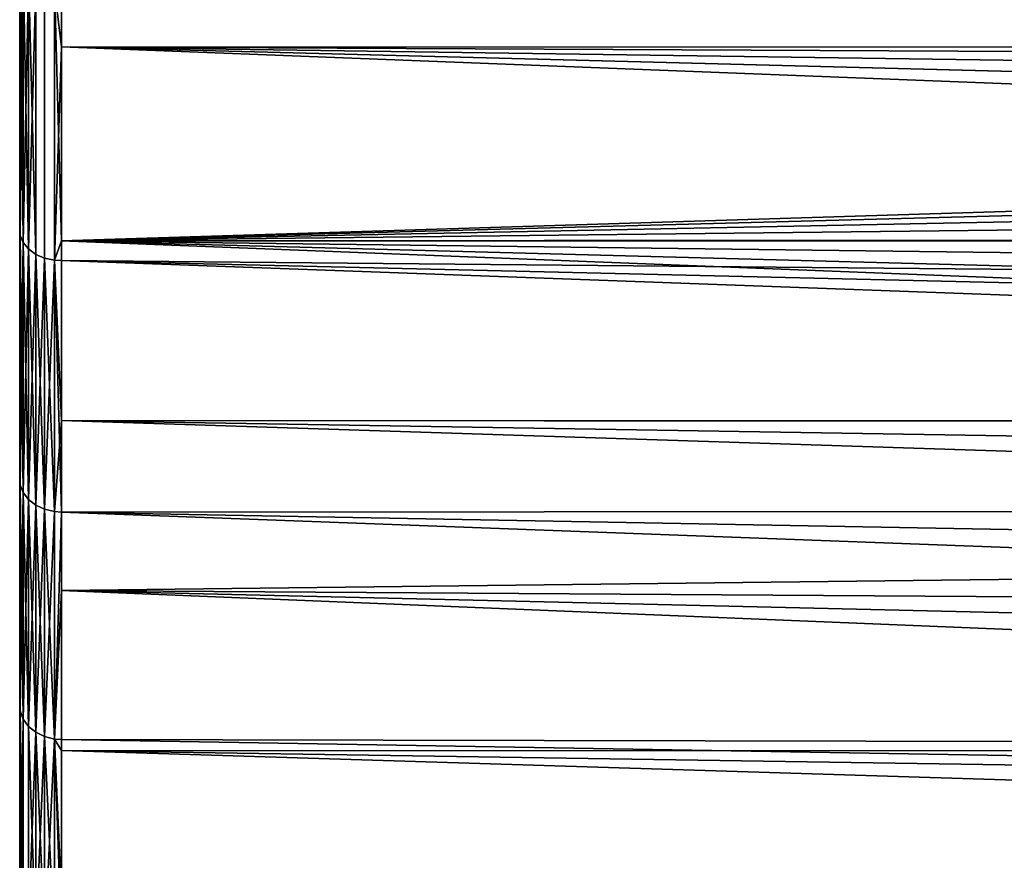
# Model space of a CAD drawing. Extents: x -0.051 to 0.051, y -0.862 to 0.
# Drawn here: x -0.042 to -0.037, y -0.072 to -0.068 of the extents above; entities that cross this region are included whole.
import ezdxf

# ---------------------------------------------------------------- set-up
doc = ezdxf.new("R2010")
doc.units = 0
doc.layers.add('L8_DREHEINHEIT_FARBE7', color=7, linetype='CONTINUOUS')

msp = doc.modelspace()

# ---------------------------------------------------------------- linework, layer by layer
at = {"layer": 'L8_DREHEINHEIT_FARBE7', "color": 253}
for points, invisible_edges in [([(-0.042, -0.069183, 0.169448), (-0.042, -0.069183, 0.138552), (-0.042, -0.067888, 0.170692), (-0.042, -0.069183, 0.169448)], 11), ([(-0.042, -0.067888, 0.170692), (-0.042, -0.069183, 0.138552), (-0.042, -0.067888, 0.137308), (-0.042, -0.067888, 0.170692)], 13), ([(-0.042, -0.069183, 0.138552), (-0.041997, -0.06791, 0.137283), (-0.042, -0.067888, 0.137308), (-0.042, -0.069183, 0.138552)], 9), ([(-0.041997, -0.06791, 0.170717), (-0.042, -0.069183, 0.169448), (-0.042, -0.067888, 0.170692), (-0.041997, -0.06791, 0.170717)], 9), ([(-0.041997, -0.06791, 0.137283), (-0.042, -0.069183, 0.138552), (-0.041997, -0.069207, 0.138529), (-0.041997, -0.06791, 0.137283)], 9), ([(-0.042, -0.069183, 0.169448), (-0.041997, -0.06791, 0.170717), (-0.041997, -0.069207, 0.169471), (-0.042, -0.069183, 0.169448)], 9), ([(-0.041997, -0.06791, 0.137283), (-0.041983, -0.069241, 0.138496), (-0.041983, -0.067941, 0.137248), (-0.041997, -0.06791, 0.137283)], 8), ([(-0.041997, -0.06791, 0.137283), (-0.041997, -0.069207, 0.138529), (-0.041983, -0.069241, 0.138496), (-0.041997, -0.06791, 0.137283)], 8), ([(-0.041997, -0.06791, 0.170717), (-0.041983, -0.067941, 0.170752), (-0.041997, -0.069207, 0.169471), (-0.041997, -0.06791, 0.170717)], 8), ([(-0.041983, -0.067941, 0.170752), (-0.041983, -0.069241, 0.169504), (-0.041997, -0.069207, 0.169471), (-0.041983, -0.067941, 0.170752)], 8), ([(-0.041983, -0.067941, 0.137248), (-0.041958, -0.069271, 0.138467), (-0.041958, -0.067969, 0.137216), (-0.041983, -0.067941, 0.137248)], 8), ([(-0.041983, -0.067941, 0.137248), (-0.041983, -0.069241, 0.138496), (-0.041958, -0.069271, 0.138467), (-0.041983, -0.067941, 0.137248)], 8), ([(-0.041983, -0.067941, 0.170752), (-0.041958, -0.067969, 0.170784), (-0.041983, -0.069241, 0.169504), (-0.041983, -0.067941, 0.170752)], 8), ([(-0.041958, -0.067969, 0.170784), (-0.041958, -0.069271, 0.169533), (-0.041983, -0.069241, 0.169504), (-0.041958, -0.067969, 0.170784)], 8), ([(-0.041958, -0.067969, 0.137216), (-0.041923, -0.069297, 0.138443), (-0.041923, -0.067992, 0.13719), (-0.041958, -0.067969, 0.137216)], 8), ([(-0.041958, -0.067969, 0.137216), (-0.041958, -0.069271, 0.138467), (-0.041923, -0.069297, 0.138443), (-0.041958, -0.067969, 0.137216)], 8), ([(-0.041958, -0.067969, 0.170784), (-0.041923, -0.067992, 0.17081), (-0.041958, -0.069271, 0.169533), (-0.041958, -0.067969, 0.170784)], 8), ([(-0.041923, -0.067992, 0.17081), (-0.041923, -0.069297, 0.169557), (-0.041958, -0.069271, 0.169533), (-0.041923, -0.067992, 0.17081)], 8), ([(-0.041923, -0.069297, 0.138443), (-0.041881, -0.068009, 0.137171), (-0.041923, -0.067992, 0.13719), (-0.041923, -0.069297, 0.138443)], 9), ([(-0.041923, -0.067992, 0.17081), (-0.041881, -0.069315, 0.169575), (-0.041923, -0.069297, 0.169557), (-0.041923, -0.067992, 0.17081)], 9), ([(-0.041881, -0.069315, 0.169575), (-0.041923, -0.067992, 0.17081), (-0.041881, -0.068009, 0.170829), (-0.041881, -0.069315, 0.169575)], 9), ([(-0.041881, -0.068009, 0.137171), (-0.041923, -0.069297, 0.138443), (-0.041881, -0.069315, 0.138425), (-0.041881, -0.068009, 0.137171)], 9), ([(-0.041881, -0.069315, 0.138425), (-0.041834, -0.068018, 0.137161), (-0.041881, -0.068009, 0.137171), (-0.041881, -0.069315, 0.138425)], 9), ([(-0.041881, -0.068009, 0.170829), (-0.041834, -0.069325, 0.169584), (-0.041881, -0.069315, 0.169575), (-0.041881, -0.068009, 0.170829)], 9), ([(-0.041834, -0.069325, 0.169584), (-0.041881, -0.068009, 0.170829), (-0.041834, -0.068018, 0.170839), (-0.041834, -0.069325, 0.169584)], 9), ([(-0.041834, -0.068018, 0.137161), (-0.041881, -0.069315, 0.138425), (-0.041834, -0.069325, 0.138416), (-0.041834, -0.068018, 0.137161)], 9), ([(-0.0418, -0.068305, 0.137432), (-0.0418, -0.06802, 0.137159), (-0.041834, -0.068018, 0.137161), (-0.0418, -0.068305, 0.137432)], 8), ([(-0.0418, -0.068305, 0.137432), (-0.041834, -0.068018, 0.137161), (-0.041834, -0.069325, 0.138416), (-0.0418, -0.068305, 0.137432)], 8), ([(-0.0418, -0.069232, 0.169678), (-0.041834, -0.069325, 0.169584), (-0.041834, -0.068018, 0.170839), (-0.0418, -0.069232, 0.169678)], 8), ([(-0.0418, -0.06802, 0.170841), (-0.0418, -0.069232, 0.169678), (-0.041834, -0.068018, 0.170839), (-0.0418, -0.06802, 0.170841)], 8), ([(-0.002219, -0.068005, 0.170855), (-0.0418, -0.069232, 0.169678), (-0.0418, -0.06802, 0.170841), (-0.002219, -0.068005, 0.170855)], 8), ([(-0.002219, -0.068005, 0.170855), (-0.003322, -0.068209, 0.170672), (-0.0418, -0.069232, 0.169678), (-0.002219, -0.068005, 0.170855)], 8), ([(-0.002999, -0.068141, 0.137267), (-0.0418, -0.06802, 0.137159), (-0.00377, -0.068314, 0.137423), (-0.002999, -0.068141, 0.137267)], 8), ([(-0.00377, -0.068314, 0.137423), (-0.0418, -0.06802, 0.137159), (-0.0418, -0.068305, 0.137432), (-0.00377, -0.068314, 0.137423)], 8), ([(-0.003322, -0.068209, 0.170672), (-0.0044, -0.068482, 0.170421), (-0.0418, -0.069232, 0.169678), (-0.003322, -0.068209, 0.170672)], 8), ([(-0.0418, -0.069327, 0.138414), (-0.0418, -0.068305, 0.137432), (-0.041834, -0.069325, 0.138416), (-0.0418, -0.069327, 0.138414)], 8), ([(-0.00377, -0.068314, 0.137423), (-0.0418, -0.068305, 0.137432), (-0.0044, -0.068482, 0.137579), (-0.00377, -0.068314, 0.137423)], 8), ([(-0.0044, -0.068482, 0.137579), (-0.0418, -0.068305, 0.137432), (-0.005472, -0.068823, 0.137905), (-0.0044, -0.068482, 0.137579)], 8), ([(-0.007512, -0.069643, 0.13875), (-0.0418, -0.068305, 0.137432), (-0.0418, -0.069327, 0.138414), (-0.007512, -0.069643, 0.13875)], 8), ([(-0.007512, -0.069643, 0.13875), (-0.006506, -0.069211, 0.138294), (-0.0418, -0.068305, 0.137432), (-0.007512, -0.069643, 0.13875)], 8), ([(-0.005472, -0.068823, 0.137905), (-0.0418, -0.068305, 0.137432), (-0.006506, -0.069211, 0.138294), (-0.005472, -0.068823, 0.137905)], 8), ([(-0.0044, -0.068482, 0.170421), (-0.005473, -0.068823, 0.170095), (-0.0418, -0.069232, 0.169678), (-0.0044, -0.068482, 0.170421)], 8), ([(-0.005473, -0.068823, 0.170095), (-0.006505, -0.069213, 0.169704), (-0.0418, -0.069232, 0.169678), (-0.005473, -0.068823, 0.170095)], 8), ([(-0.042, -0.070374, 0.168104), (-0.042, -0.070374, 0.139896), (-0.042, -0.069183, 0.169448), (-0.042, -0.070374, 0.168104)], 11), ([(-0.042, -0.069183, 0.169448), (-0.042, -0.070374, 0.139896), (-0.042, -0.069183, 0.138552), (-0.042, -0.069183, 0.169448)], 13), ([(-0.042, -0.070374, 0.139896), (-0.041997, -0.069207, 0.138529), (-0.042, -0.069183, 0.138552), (-0.042, -0.070374, 0.139896)], 9), ([(-0.041997, -0.069207, 0.169471), (-0.042, -0.070374, 0.168104), (-0.042, -0.069183, 0.169448), (-0.041997, -0.069207, 0.169471)], 9), ([(-0.041997, -0.069207, 0.138529), (-0.042, -0.070374, 0.139896), (-0.041997, -0.0704, 0.139875), (-0.041997, -0.069207, 0.138529)], 9), ([(-0.042, -0.070374, 0.168104), (-0.041997, -0.069207, 0.169471), (-0.041997, -0.0704, 0.168125), (-0.042, -0.070374, 0.168104)], 9), ([(-0.041997, -0.069207, 0.138529), (-0.041983, -0.070436, 0.139845), (-0.041983, -0.069241, 0.138496), (-0.041997, -0.069207, 0.138529)], 8), ([(-0.041997, -0.069207, 0.138529), (-0.041997, -0.0704, 0.139875), (-0.041983, -0.070436, 0.139845), (-0.041997, -0.069207, 0.138529)], 8), ([(-0.041997, -0.069207, 0.169471), (-0.041983, -0.069241, 0.169504), (-0.041997, -0.0704, 0.168125), (-0.041997, -0.069207, 0.169471)], 8), ([(-0.041983, -0.069241, 0.169504), (-0.041983, -0.070436, 0.168155), (-0.041997, -0.0704, 0.168125), (-0.041983, -0.069241, 0.169504)], 8), ([(-0.041983, -0.069241, 0.138496), (-0.041958, -0.070469, 0.139819), (-0.041958, -0.069271, 0.138467), (-0.041983, -0.069241, 0.138496)], 8), ([(-0.041983, -0.069241, 0.138496), (-0.041983, -0.070436, 0.139845), (-0.041958, -0.070469, 0.139819), (-0.041983, -0.069241, 0.138496)], 8), ([(-0.041983, -0.069241, 0.169504), (-0.041958, -0.069271, 0.169533), (-0.041983, -0.070436, 0.168155), (-0.041983, -0.069241, 0.169504)], 8), ([(-0.0418, -0.069232, 0.169678), (-0.0418, -0.069327, 0.169586), (-0.041834, -0.069325, 0.169584), (-0.0418, -0.069232, 0.169678)], 8), ([(-0.006505, -0.069213, 0.169704), (-0.006565, -0.069235, 0.169681), (-0.0418, -0.069232, 0.169678), (-0.006505, -0.069213, 0.169704)], 8), ([(-0.0418, -0.069232, 0.169678), (-0.00755, -0.069661, 0.169231), (-0.0085, -0.070115, 0.168722), (-0.0418, -0.069232, 0.169678)], 8), ([(-0.0418, -0.069232, 0.169678), (-0.0085, -0.070115, 0.168722), (-0.009272, -0.070513, 0.168249), (-0.0418, -0.069232, 0.169678)], 8), ([(-0.009272, -0.070513, 0.168249), (-0.0418, -0.069327, 0.169586), (-0.0418, -0.069232, 0.169678), (-0.009272, -0.070513, 0.168249)], 8), ([(-0.006565, -0.069235, 0.169681), (-0.00755, -0.069661, 0.169231), (-0.0418, -0.069232, 0.169678), (-0.006565, -0.069235, 0.169681)], 8), ([(-0.041958, -0.069271, 0.169533), (-0.041958, -0.070469, 0.168181), (-0.041983, -0.070436, 0.168155), (-0.041958, -0.069271, 0.169533)], 8), ([(-0.041958, -0.069271, 0.138467), (-0.041923, -0.070496, 0.139797), (-0.041923, -0.069297, 0.138443), (-0.041958, -0.069271, 0.138467)], 8), ([(-0.041958, -0.069271, 0.138467), (-0.041958, -0.070469, 0.139819), (-0.041923, -0.070496, 0.139797), (-0.041958, -0.069271, 0.138467)], 8), ([(-0.041958, -0.069271, 0.169533), (-0.041923, -0.069297, 0.169557), (-0.041958, -0.070469, 0.168181), (-0.041958, -0.069271, 0.169533)], 8), ([(-0.041923, -0.069297, 0.169557), (-0.041923, -0.070496, 0.168203), (-0.041958, -0.070469, 0.168181), (-0.041923, -0.069297, 0.169557)], 8), ([(-0.041881, -0.070515, 0.139781), (-0.041881, -0.069315, 0.138425), (-0.041923, -0.069297, 0.138443), (-0.041881, -0.070515, 0.139781)], 8), ([(-0.041923, -0.070496, 0.139797), (-0.041881, -0.070515, 0.139781), (-0.041923, -0.069297, 0.138443), (-0.041923, -0.070496, 0.139797)], 8), ([(-0.041881, -0.069315, 0.169575), (-0.041923, -0.070496, 0.168203), (-0.041923, -0.069297, 0.169557), (-0.041881, -0.069315, 0.169575)], 8), ([(-0.041881, -0.069315, 0.169575), (-0.041881, -0.070515, 0.168219), (-0.041923, -0.070496, 0.168203), (-0.041881, -0.069315, 0.169575)], 8), ([(-0.041834, -0.070526, 0.139772), (-0.041834, -0.069325, 0.138416), (-0.041881, -0.069315, 0.138425), (-0.041834, -0.070526, 0.139772)], 8), ([(-0.041881, -0.070515, 0.139781), (-0.041834, -0.070526, 0.139772), (-0.041881, -0.069315, 0.138425), (-0.041881, -0.070515, 0.139781)], 8), ([(-0.041834, -0.069325, 0.169584), (-0.041881, -0.070515, 0.168219), (-0.041881, -0.069315, 0.169575), (-0.041834, -0.069325, 0.169584)], 8), ([(-0.041834, -0.069325, 0.169584), (-0.041834, -0.070526, 0.168228), (-0.041881, -0.070515, 0.168219), (-0.041834, -0.069325, 0.169584)], 8), ([(-0.0418, -0.070092, 0.139277), (-0.0418, -0.069327, 0.138414), (-0.041834, -0.069325, 0.138416), (-0.0418, -0.070092, 0.139277)], 8), ([(-0.041834, -0.070526, 0.139772), (-0.0418, -0.070092, 0.139277), (-0.041834, -0.069325, 0.138416), (-0.041834, -0.070526, 0.139772)], 8), ([(-0.041834, -0.069325, 0.169584), (-0.0418, -0.070529, 0.16823), (-0.041834, -0.070526, 0.168228), (-0.041834, -0.069325, 0.169584)], 8), ([(-0.0418, -0.069327, 0.169586), (-0.0418, -0.070529, 0.16823), (-0.041834, -0.069325, 0.169584), (-0.0418, -0.069327, 0.169586)], 8), ([(-0.0418, -0.070092, 0.139277), (-0.008479, -0.070104, 0.139266), (-0.0418, -0.069327, 0.138414), (-0.0418, -0.070092, 0.139277)], 8), ([(-0.0418, -0.069327, 0.169586), (-0.009272, -0.070513, 0.168249), (-0.0418, -0.070529, 0.16823), (-0.0418, -0.069327, 0.169586)], 8), ([(-0.008479, -0.070104, 0.139266), (-0.007512, -0.069643, 0.13875), (-0.0418, -0.069327, 0.138414), (-0.008479, -0.070104, 0.139266)], 8), ([(-0.041834, -0.070526, 0.139772), (-0.0418, -0.070529, 0.13977), (-0.0418, -0.070092, 0.139277), (-0.041834, -0.070526, 0.139772)], 8), ([(-0.009448, -0.070608, 0.139867), (-0.0085, -0.070115, 0.139278), (-0.0418, -0.070092, 0.139277), (-0.009448, -0.070608, 0.139867)], 8), ([(-0.0085, -0.070115, 0.139278), (-0.008479, -0.070104, 0.139266), (-0.0418, -0.070092, 0.139277), (-0.0085, -0.070115, 0.139278)], 8), ([(-0.010349, -0.07111, 0.140513), (-0.009448, -0.070608, 0.139867), (-0.0418, -0.070092, 0.139277), (-0.010349, -0.07111, 0.140513)], 8), ([(-0.010349, -0.07111, 0.140513), (-0.0418, -0.070092, 0.139277), (-0.0418, -0.070529, 0.13977), (-0.010349, -0.07111, 0.140513)], 8), ([(-0.042, -0.071453, 0.166668), (-0.042, -0.071453, 0.141332), (-0.042, -0.070374, 0.168104), (-0.042, -0.071453, 0.166668)], 11), ([(-0.042, -0.070374, 0.168104), (-0.042, -0.071453, 0.141332), (-0.042, -0.070374, 0.139896), (-0.042, -0.070374, 0.168104)], 13), ([(-0.042, -0.071453, 0.141332), (-0.041997, -0.0704, 0.139875), (-0.042, -0.070374, 0.139896), (-0.042, -0.071453, 0.141332)], 9), ([(-0.041997, -0.0704, 0.168125), (-0.042, -0.071453, 0.166668), (-0.042, -0.070374, 0.168104), (-0.041997, -0.0704, 0.168125)], 9), ([(-0.041997, -0.0704, 0.139875), (-0.042, -0.071453, 0.141332), (-0.041997, -0.07148, 0.141313), (-0.041997, -0.0704, 0.139875)], 9), ([(-0.042, -0.071453, 0.166668), (-0.041997, -0.0704, 0.168125), (-0.041997, -0.07148, 0.166687), (-0.042, -0.071453, 0.166668)], 9), ([(-0.041997, -0.0704, 0.139875), (-0.041983, -0.071519, 0.141286), (-0.041983, -0.070436, 0.139845), (-0.041997, -0.0704, 0.139875)], 8), ([(-0.041997, -0.0704, 0.139875), (-0.041997, -0.07148, 0.141313), (-0.041983, -0.071519, 0.141286), (-0.041997, -0.0704, 0.139875)], 8), ([(-0.041997, -0.0704, 0.168125), (-0.041983, -0.070436, 0.168155), (-0.041997, -0.07148, 0.166687), (-0.041997, -0.0704, 0.168125)], 8), ([(-0.041983, -0.070436, 0.168155), (-0.041983, -0.071519, 0.166714), (-0.041997, -0.07148, 0.166687), (-0.041983, -0.070436, 0.168155)], 8), ([(-0.041983, -0.070436, 0.139845), (-0.041958, -0.071554, 0.141262), (-0.041958, -0.070469, 0.139819), (-0.041983, -0.070436, 0.139845)], 8), ([(-0.041983, -0.070436, 0.139845), (-0.041983, -0.071519, 0.141286), (-0.041958, -0.071554, 0.141262), (-0.041983, -0.070436, 0.139845)], 8), ([(-0.041983, -0.070436, 0.168155), (-0.041958, -0.070469, 0.168181), (-0.041983, -0.071519, 0.166714), (-0.041983, -0.070436, 0.168155)], 8), ([(-0.041958, -0.070469, 0.168181), (-0.041958, -0.071554, 0.166738), (-0.041983, -0.071519, 0.166714), (-0.041958, -0.070469, 0.168181)], 8), ([(-0.041958, -0.070469, 0.139819), (-0.041923, -0.071582, 0.141243), (-0.041923, -0.070496, 0.139797), (-0.041958, -0.070469, 0.139819)], 8), ([(-0.041958, -0.070469, 0.139819), (-0.041958, -0.071554, 0.141262), (-0.041923, -0.071582, 0.141243), (-0.041958, -0.070469, 0.139819)], 8), ([(-0.041958, -0.070469, 0.168181), (-0.041923, -0.070496, 0.168203), (-0.041958, -0.071554, 0.166738), (-0.041958, -0.070469, 0.168181)], 8), ([(-0.041923, -0.070496, 0.168203), (-0.041923, -0.071582, 0.166757), (-0.041958, -0.071554, 0.166738), (-0.041923, -0.070496, 0.168203)], 8), ([(-0.041881, -0.071603, 0.141228), (-0.041881, -0.070515, 0.139781), (-0.041923, -0.070496, 0.139797), (-0.041881, -0.071603, 0.141228)], 8), ([(-0.041923, -0.071582, 0.141243), (-0.041881, -0.071603, 0.141228), (-0.041923, -0.070496, 0.139797), (-0.041923, -0.071582, 0.141243)], 8), ([(-0.041881, -0.070515, 0.168219), (-0.041923, -0.071582, 0.166757), (-0.041923, -0.070496, 0.168203), (-0.041881, -0.070515, 0.168219)], 8), ([(-0.041881, -0.070515, 0.168219), (-0.041881, -0.071603, 0.166772), (-0.041923, -0.071582, 0.166757), (-0.041881, -0.070515, 0.168219)], 8), ([(-0.041834, -0.071615, 0.14122), (-0.041834, -0.070526, 0.139772), (-0.041881, -0.070515, 0.139781), (-0.041834, -0.071615, 0.14122)], 8), ([(-0.041881, -0.071603, 0.141228), (-0.041834, -0.071615, 0.14122), (-0.041881, -0.070515, 0.139781), (-0.041881, -0.071603, 0.141228)], 8), ([(-0.041834, -0.070526, 0.168228), (-0.041881, -0.071603, 0.166772), (-0.041881, -0.070515, 0.168219), (-0.041834, -0.070526, 0.168228)], 8), ([(-0.009272, -0.070513, 0.168249), (-0.0418, -0.070905, 0.16773), (-0.0418, -0.070529, 0.16823), (-0.009272, -0.070513, 0.168249)], 8), ([(-0.009996, -0.070914, 0.167737), (-0.0418, -0.070905, 0.16773), (-0.009272, -0.070513, 0.168249), (-0.009996, -0.070914, 0.167737)], 9), ([(-0.041834, -0.070526, 0.168228), (-0.041834, -0.071615, 0.16678), (-0.041881, -0.071603, 0.166772), (-0.041834, -0.070526, 0.168228)], 8), ([(-0.041834, -0.071615, 0.14122), (-0.0418, -0.070529, 0.13977), (-0.041834, -0.070526, 0.139772), (-0.041834, -0.071615, 0.14122)], 8), ([(-0.041834, -0.070526, 0.168228), (-0.0418, -0.070905, 0.16773), (-0.041834, -0.071615, 0.16678), (-0.041834, -0.070526, 0.168228)], 9), ([(-0.0418, -0.070905, 0.16773), (-0.041834, -0.070526, 0.168228), (-0.0418, -0.070529, 0.16823), (-0.0418, -0.070905, 0.16773)], 9), ([(-0.041834, -0.071615, 0.14122), (-0.0418, -0.071617, 0.141219), (-0.0418, -0.070529, 0.13977), (-0.041834, -0.071615, 0.14122)], 8), ([(-0.011301, -0.071673, 0.1413), (-0.010349, -0.07111, 0.140513), (-0.0418, -0.070529, 0.13977), (-0.011301, -0.071673, 0.1413)], 8), ([(-0.011301, -0.071673, 0.1413), (-0.0418, -0.070529, 0.13977), (-0.0418, -0.071617, 0.141219), (-0.011301, -0.071673, 0.1413)], 8), ([(-0.0418, -0.070905, 0.16773), (-0.0418, -0.071617, 0.166781), (-0.041834, -0.071615, 0.16678), (-0.0418, -0.070905, 0.16773)], 8), ([(-0.0418, -0.070905, 0.16773), (-0.010349, -0.07111, 0.167487), (-0.011207, -0.071616, 0.166783), (-0.0418, -0.070905, 0.16773)], 8), ([(-0.0418, -0.070905, 0.16773), (-0.011207, -0.071616, 0.166783), (-0.012021, -0.07212, 0.166021), (-0.0418, -0.070905, 0.16773)], 8), ([(-0.0418, -0.070905, 0.16773), (-0.012021, -0.07212, 0.166021), (-0.0418, -0.071617, 0.166781), (-0.0418, -0.070905, 0.16773)], 8), ([(-0.0418, -0.070905, 0.16773), (-0.009996, -0.070914, 0.167737), (-0.010349, -0.07111, 0.167487), (-0.0418, -0.070905, 0.16773)], 9), ([(-0.042, -0.072412, 0.16515), (-0.042, -0.072412, 0.14285), (-0.042, -0.071453, 0.166668), (-0.042, -0.072412, 0.16515)], 11), ([(-0.042, -0.071453, 0.166668), (-0.042, -0.072412, 0.14285), (-0.042, -0.071453, 0.141332), (-0.042, -0.071453, 0.166668)], 13), ([(-0.042, -0.072412, 0.14285), (-0.041997, -0.07148, 0.141313), (-0.042, -0.071453, 0.141332), (-0.042, -0.072412, 0.14285)], 9), ([(-0.041997, -0.07148, 0.166687), (-0.042, -0.072412, 0.16515), (-0.042, -0.071453, 0.166668), (-0.041997, -0.07148, 0.166687)], 9), ([(-0.041997, -0.07148, 0.141313), (-0.042, -0.072412, 0.14285), (-0.041997, -0.072441, 0.142833), (-0.041997, -0.07148, 0.141313)], 9), ([(-0.042, -0.072412, 0.16515), (-0.041997, -0.07148, 0.166687), (-0.041997, -0.072441, 0.165167), (-0.042, -0.072412, 0.16515)], 9), ([(-0.041997, -0.07148, 0.141313), (-0.041983, -0.072482, 0.14281), (-0.041983, -0.071519, 0.141286), (-0.041997, -0.07148, 0.141313)], 8), ([(-0.041997, -0.07148, 0.141313), (-0.041997, -0.072441, 0.142833), (-0.041983, -0.072482, 0.14281), (-0.041997, -0.07148, 0.141313)], 8), ([(-0.041997, -0.07148, 0.166687), (-0.041983, -0.071519, 0.166714), (-0.041997, -0.072441, 0.165167), (-0.041997, -0.07148, 0.166687)], 8), ([(-0.041983, -0.071519, 0.166714), (-0.041983, -0.072482, 0.16519), (-0.041997, -0.072441, 0.165167), (-0.041983, -0.071519, 0.166714)], 8), ([(-0.041983, -0.072482, 0.14281), (-0.041958, -0.071554, 0.141262), (-0.041983, -0.071519, 0.141286), (-0.041983, -0.072482, 0.14281)], 9), ([(-0.041958, -0.071554, 0.166738), (-0.041983, -0.072482, 0.16519), (-0.041983, -0.071519, 0.166714), (-0.041958, -0.071554, 0.166738)], 9), ([(-0.041958, -0.071554, 0.141262), (-0.041983, -0.072482, 0.14281), (-0.041958, -0.072519, 0.142789), (-0.041958, -0.071554, 0.141262)], 9), ([(-0.041983, -0.072482, 0.16519), (-0.041958, -0.071554, 0.166738), (-0.041958, -0.072519, 0.165211), (-0.041983, -0.072482, 0.16519)], 9), ([(-0.041958, -0.071554, 0.141262), (-0.041923, -0.072549, 0.142771), (-0.041923, -0.071582, 0.141243), (-0.041958, -0.071554, 0.141262)], 8), ([(-0.041958, -0.071554, 0.141262), (-0.041958, -0.072519, 0.142789), (-0.041923, -0.072549, 0.142771), (-0.041958, -0.071554, 0.141262)], 8), ([(-0.041958, -0.071554, 0.166738), (-0.041923, -0.071582, 0.166757), (-0.041958, -0.072519, 0.165211), (-0.041958, -0.071554, 0.166738)], 8), ([(-0.041923, -0.071582, 0.166757), (-0.041923, -0.072549, 0.165229), (-0.041958, -0.072519, 0.165211), (-0.041923, -0.071582, 0.166757)], 8), ([(-0.041881, -0.072571, 0.142758), (-0.041881, -0.071603, 0.141228), (-0.041923, -0.071582, 0.141243), (-0.041881, -0.072571, 0.142758)], 8), ([(-0.041923, -0.072549, 0.142771), (-0.041881, -0.072571, 0.142758), (-0.041923, -0.071582, 0.141243), (-0.041923, -0.072549, 0.142771)], 8), ([(-0.041881, -0.071603, 0.166772), (-0.041923, -0.072549, 0.165229), (-0.041923, -0.071582, 0.166757), (-0.041881, -0.071603, 0.166772)], 8), ([(-0.041881, -0.071603, 0.166772), (-0.041881, -0.072571, 0.165242), (-0.041923, -0.072549, 0.165229), (-0.041881, -0.071603, 0.166772)], 8), ([(-0.041834, -0.072583, 0.142751), (-0.041834, -0.071615, 0.14122), (-0.041881, -0.071603, 0.141228), (-0.041834, -0.072583, 0.142751)], 8), ([(-0.041881, -0.072571, 0.142758), (-0.041834, -0.072583, 0.142751), (-0.041881, -0.071603, 0.141228), (-0.041881, -0.072571, 0.142758)], 8), ([(-0.041834, -0.071615, 0.16678), (-0.041881, -0.072571, 0.165242), (-0.041881, -0.071603, 0.166772), (-0.041834, -0.071615, 0.16678)], 8), ([(-0.041834, -0.071615, 0.16678), (-0.041834, -0.072583, 0.165249), (-0.041881, -0.072571, 0.165242), (-0.041834, -0.071615, 0.16678)], 8), ([(-0.041834, -0.072583, 0.142751), (-0.0418, -0.072586, 0.14275), (-0.041834, -0.071615, 0.14122), (-0.041834, -0.072583, 0.142751)], 8), ([(-0.0418, -0.072586, 0.14275), (-0.0418, -0.07167, 0.141302), (-0.041834, -0.071615, 0.14122), (-0.0418, -0.072586, 0.14275)], 8), ([(-0.0418, -0.07167, 0.141302), (-0.0418, -0.071617, 0.141219), (-0.041834, -0.071615, 0.14122), (-0.0418, -0.07167, 0.141302)], 8), ([(-0.041834, -0.071615, 0.16678), (-0.0418, -0.072357, 0.165612), (-0.041834, -0.072583, 0.165249), (-0.041834, -0.071615, 0.16678)], 8), ([(-0.0418, -0.071617, 0.166781), (-0.0418, -0.072357, 0.165612), (-0.041834, -0.071615, 0.16678), (-0.0418, -0.071617, 0.166781)], 8), ([(-0.0418, -0.071617, 0.166781), (-0.012021, -0.07212, 0.166021), (-0.0418, -0.072357, 0.165612), (-0.0418, -0.071617, 0.166781)], 8), ([(-0.0418, -0.07167, 0.141302), (-0.011301, -0.071673, 0.1413), (-0.0418, -0.071617, 0.141219), (-0.0418, -0.07167, 0.141302)], 8), ([(-0.0418, -0.072586, 0.14275), (-0.012718, -0.072568, 0.142719), (-0.0418, -0.07167, 0.141302), (-0.0418, -0.072586, 0.14275)], 8), ([(-0.012718, -0.072568, 0.142719), (-0.012021, -0.07212, 0.141979), (-0.0418, -0.07167, 0.141302), (-0.012718, -0.072568, 0.142719)], 8), ([(-0.012021, -0.07212, 0.141979), (-0.011301, -0.071673, 0.1413), (-0.0418, -0.07167, 0.141302), (-0.012021, -0.07212, 0.141979)], 8), ([(-0.012021, -0.07212, 0.166021), (-0.01241, -0.072368, 0.165619), (-0.0418, -0.072357, 0.165612), (-0.012021, -0.07212, 0.166021)], 8)]:
    msp.add_3dface(points, dxfattribs=dict(at, invisible_edges=invisible_edges))

doc.saveas('drawing.dxf')
